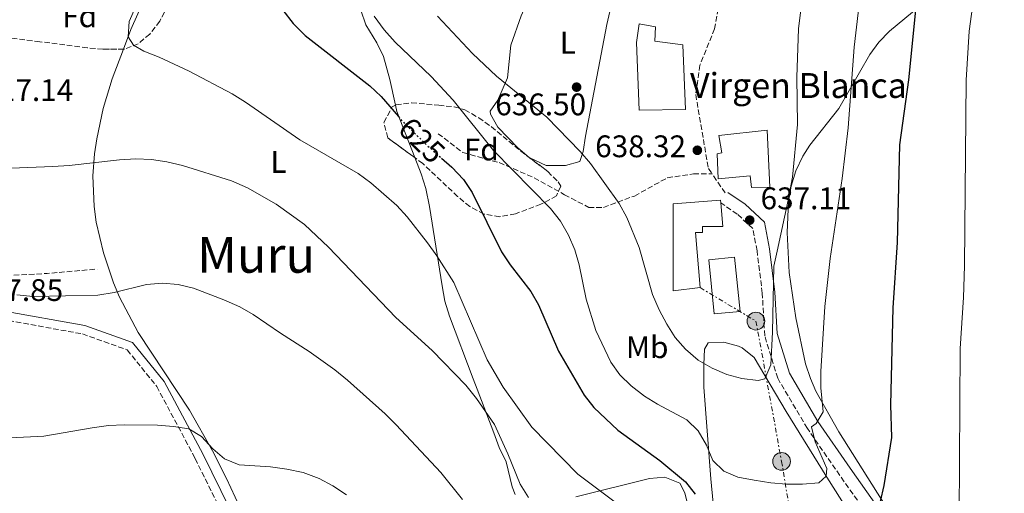
# Model space of a CAD drawing. Units: metres. Extents: x 576774 to 580254, y 4726545 to 4728897.
# Drawn here: x 579875 to 580191, y 4728578 to 4728730 of the extents above; entities that cross this region are included whole.
import ezdxf
from ezdxf.enums import TextEntityAlignment as Align

# ---------------------------------------------------------------- set-up
doc = ezdxf.new("R2010")
doc.units = ezdxf.units.M
doc.header["$MEASUREMENT"] = 0
for name, pattern in [('DGN Style 3', [2.435890702152634, 1.739921930109024, -0.6959687720436097]), ('DGN Style 5', [1.217945351076317, 0.5219765790327072, -0.6959687720436097]), ('DGN Style 7', [3.4798438602180486, 1.565929737098122, -0.6959687720436097, 0.5219765790327072, -0.6959687720436097])]:
    doc.linetypes.add(name, pattern=pattern)
for name, color, linetype, lineweight in [('Balsa-alberca', 142, 'Continuous', 0), ('Camino', 7, 'DGN Style 3', 0), ('Construcción sin especificar', 1, 'Continuous', 0), ('Cota de curva de nivel directora', 7, 'Continuous', 0), ('Cota de punto acotado terreno', 7, 'Continuous', 0), ('Curva de nivel directora', 30, 'Continuous', 30), ('Curva de nivel directora no vista', 30, 'DGN Style 5', 30), ('Curva de nivel intermedia', 30, 'Continuous', 0), ('Edificio', 1, 'Continuous', 13), ('Etiqueta de uso rústico', 92, 'Continuous', 0), ('Etiqueta de zona arbolada', 92, 'Continuous', 0), ('Iglesia-ermita', 1, 'Continuous', 13), ('Línea de cambio de uso (parcela vista)', 92, 'Continuous', 0), ('Línea eléctrica', 6, 'DGN Style 7', 0), ('Margen derecho', 7, 'Continuous', 0), ('Piscina', 1, 'Continuous', 0), ('Poste tendido eléctrico', 7, 'Continuous', 0), ('Punto acotado terreno (símbolo)', 7, 'Continuous', 0), ('Senda', 7, 'DGN Style 3', 0), ('Texto de Iglesia-ermita', 51, 'Continuous', 0), ('Texto de Área (paraje) menor', 7, 'Continuous', 0), ('Zona arbolada', 92, 'DGN Style 3', 0)]:
    doc.layers.add(name, color=color, linetype=linetype, lineweight=lineweight)
doc.styles.add('Style-Arial', font='arial.ttf')

# ---------------------------------------------------------------- blocks, each defined once
blk = doc.blocks.new('5PATER')
at = {"layer": 'Balsa-alberca', "linetype": 'Continuous', "lineweight": 0}
h = blk.add_hatch(color=51, dxfattribs=at)
edge = h.paths.add_edge_path()
edge.add_ellipse((0, 0), major_axis=(-0.1095731443231308, -0.1110710700762829), ratio=0.9994222409660317, start_angle=0, end_angle=360)
blk = doc.blocks.new('5PELE')
at = {"layer": 'Construcción sin especificar', "linetype": 'Continuous', "lineweight": 0}
h = blk.add_hatch(color=9, dxfattribs=at)
edge = h.paths.add_edge_path()
edge.add_arc((-2.000000476837158e-05, 0), 0.2850000000000001, 0, 360)
at = {"layer": 'Construcción sin especificar', "color": 252, "linetype": 'Continuous', "lineweight": 0}
blk.add_circle((-2.000000476837158e-05, 0), 0.2850000000000001, dxfattribs=at)

msp = doc.modelspace()

# ---------------------------------------------------------------- linework, layer by layer
at = {"layer": 'Camino', "color": 7, "linetype": 'DGN Style 3', "lineweight": 0}
for points in [[(580190.5900000005, 4728527.350000001, 617.6199999999956), (580180.8099999992, 4728534.540000003, 618.4700000000012), (580172.739999998, 4728541.100000001, 619.6900000000024), (580171.8299999983, 4728542.050000001, 619.820000000007), (580153.2699999996, 4728561.750000002, 624.0700000000071), (580137.7999999999, 4728583.67, 627.1100000000007), (580127.3799999995, 4728598.790000001, 631.3600000000006), (580117.870000001, 4728614.859999999, 633.179999999993), (580113.6900000012, 4728628.490000002, 633.7899999999936), (580112.9200000024, 4728642.170000001, 634.3899999999994), (580111.2199999992, 4728655.83, 636.820000000007), (580109.8999999982, 4728662.970000002, 636.820000000007), (580104.8700000012, 4728667.580000001, 638.0399999999937), (580099.5599999982, 4728671.240000002, 638.0399999999937)], [(579634.1599999999, 4728572.840000001, 612.1999999999972), (579649.5899999995, 4728583.27, 610.3800000000048), (579679.2800000015, 4728598.820000002, 608.5599999999978), (579709.6499999987, 4728608.17, 608.5599999999978), (579746.2800000011, 4728613.230000001, 606.7299999999959), (579770.4999999994, 4728616.910000001, 605.5200000000041), (579796.260000002, 4728620.91, 605.5200000000041), (579813.6700000018, 4728621.720000002, 605.5200000000041), (579828.2699999998, 4728622.810000002, 606.1300000000047), (579842.2100000007, 4728627.630000002, 606.7299999999959), (579852.109999998, 4728632.400000001, 607.3399999999965), (579857.3599999985, 4728635.250000001, 607.9499999999971), (579863.5900000001, 4728634.699999999, 607.9499999999971), (579868.5700000001, 4728633.82, 607.3399999999965), (579894.7399999974, 4728629.12, 607.9499999999971), (579909.1000000007, 4728623.99, 607.9499999999971), (579918.550000001, 4728612.28, 606.7299999999959), (579930.9299999995, 4728589.09, 604.3099999999977), (579944.9200000018, 4728560.630000002, 601.2700000000042)]]:
    msp.add_polyline3d(points, dxfattribs=at)
at = {"layer": 'Curva de nivel directora', "color": 30, "linetype": 'Continuous', "lineweight": 30, "flags": 128}
for points, elevation in [([(580150.8899999991, 4728575.33), (580151.98, 4728580.449999999), (580154.4499999997, 4728595.880000001), (580154.2100000005, 4728606.37), (580154.9100000003, 4728637.530000002), (580156.3200000006, 4728658.430000001), (580157.0299999992, 4728689.87), (580159.9999999999, 4728710.770000001), (580163.0599999997, 4728741.710000001), (580163.129999999, 4728746.730000001), (580164.2099999986, 4728751.61), (580167.0599999984, 4728761.57), (580168.7899999984, 4728769.699999999), (580171.9899999994, 4728779.74), (580174.2499999991, 4728789.930000001), (580175.769999999, 4728806.58), (580175.9999999992, 4728849.810000001), (580176.2800000008, 4728853.980000001), (580176.2800000008, 4728859.450000001), (580175.7099999986, 4728864.42), (580173.0099999985, 4728875.100000001), (580168.8800000001, 4728884.460000004), (580166.6000000002, 4728888.960000002), (580163.2799999987, 4728896.380000001)], 625.0000000000001), ([(579959.0799999993, 4728733.060000001), (579962.3499999995, 4728728.770000001), (579966.2000000007, 4728724.990000002), (579986.9599999987, 4728708.779999999), (579990.5700000008, 4728705.330000001), (579996.1299999997, 4728698.910000001)], 625.0000000000002), ([(580009.980000001, 4728685.600000001), (580013.249999999, 4728682.720000002), (580017.0099999985, 4728678.720000001), (580019.8000000003, 4728674.51), (580029.2599999995, 4728655.439999999), (580032.02, 4728651.270000001), (580038.5899999992, 4728642.760000002), (580041.0599999991, 4728638.410000003), (580047.5399999989, 4728623.550000002), (580055.7699999987, 4728609.49), (580058.7999999997, 4728605.51), (580066.5899999993, 4728598.170000002), (580080.0599999984, 4728588.430000001), (580088.2199999992, 4728581.600000001), (580091.3300000007, 4728577.660000003)], 625.0000000000001)]:
    msp.add_lwpolyline(points, dxfattribs=dict(at, elevation=elevation))
at = {"layer": 'Curva de nivel directora no vista', "color": 30, "linetype": 'DGN Style 5', "lineweight": 30, "elevation": 625.0000000000005, "flags": 128}
msp.add_lwpolyline([(579996.1299999997, 4728698.910000001), (579997.6399999984, 4728697.160000001), (580005.1599999998, 4728689.840000001), (580009.980000001, 4728685.600000001)], dxfattribs=at)
at = {"layer": 'Curva de nivel intermedia', "color": 30, "linetype": 'Continuous', "lineweight": 0, "flags": 128}
for points, elevation in [([(580176.2500000017, 4728896.529999998), (580176.6200000006, 4728895.52), (580177.6700000011, 4728890.09), (580179.9800000022, 4728863.970000001), (580181.9800000004, 4728852.989999999), (580182.3499999993, 4728849.789999999), (580181.9400000003, 4728836.220000001), (580181.9699999993, 4728798.399999999), (580182.5400000016, 4728788.300000001), (580182.5500000005, 4728782.470000002), (580183.0900000014, 4728777.5), (580184.0999999995, 4728772.199999998), (580187.5900000008, 4728761.3), (580186.9600000004, 4728756.82), (580185.8300000017, 4728751.95), (580181.4400000018, 4728742.029999998), (580179.3000000005, 4728726.369999998), (580178.3700000007, 4728710.560000001), (580177.8200000008, 4728650.980000001), (580177.5300000003, 4728640.81), (580176.4599999996, 4728624.490000002), (580176.1199999999, 4728570.46)], 620.0000000000001), ([(579988.3800000002, 4728731.189999999), (579991.6000000011, 4728726.75), (579995.0900000003, 4728722.859999999), (580006.6500000006, 4728711.739999999), (580013.6900000015, 4728704.15), (580026.66, 4728688.02), (580044.9200000014, 4728669.439999999), (580048.1600000003, 4728665.359999999), (580050.7500000009, 4728660.83), (580052.7600000004, 4728656.15), (580054.1900000008, 4728651.36), (580056.3900000001, 4728640.279999998), (580059.4900000005, 4728630.220000001), (580064.3000000004, 4728620.019999999), (580067.1700000004, 4728615.930000001), (580070.8400000005, 4728612.439999999), (580075.1100000021, 4728609.180000001), (580079.3299999998, 4728606.509999999), (580088.750000001, 4728601.5), (580092.3400000008, 4728598.02), (580094.9699999995, 4728593.42), (580097.0500000003, 4728588.489999999), (580100.5400000017, 4728585.069999999), (580105.0600000012, 4728583.16), (580110.3499999996, 4728582.109999999), (580115.7099999996, 4728581.249999999), (580120.6900000018, 4728580.859999998), (580125.8600000017, 4728580.9), (580131.0300000019, 4728581.350000001), (580133.4200000013, 4728583.399999999), (580133.5900000011, 4728585.880000001), (580129.8499999995, 4728594.449999998), (580128.7499999997, 4728599.32), (580130.2400000005, 4728600.38), (580132.4800000002, 4728604.059999999), (580131.7500000015, 4728611.779999999), (580131.7400000005, 4728617.01), (580133.0000000009, 4728637.929999999), (580134.7199999999, 4728653.309999999), (580138.5599999998, 4728679.029999999), (580140.5, 4728695.310000001), (580142.390000001, 4728721.240000002), (580144.9400000013, 4728743.420000001)], 630.0000000000001), ([(580126.480000001, 4728742.970000001), (580124.5000000006, 4728727.099999999), (580124.010000001, 4728711.599999998), (580124.2500000002, 4728696.34), (580122.5899999995, 4728679.499999999), (580121.1900000003, 4728672.119999998), (580117.6400000008, 4728655.75), (580116.6600000019, 4728650.84), (580116.2200000016, 4728629.649999999), (580115.6800000005, 4728619.210000002), (580113.7100000014, 4728614.689999999), (580111.5600000012, 4728614.210000001), (580106.4000000001, 4728614.810000001), (580101.5800000011, 4728616.140000001), (580096.8300000012, 4728618.140000001), (580092.3200000006, 4728620.66), (580088.2400000015, 4728624.199999998), (580084.9400000002, 4728628.009999999), (580082.2500000012, 4728632.23), (580079.8200000017, 4728636.829999999), (580077.6800000003, 4728641.76), (580073.4500000012, 4728656.87), (580069.4000000011, 4728666.519999999), (580067.0000000006, 4728671.05), (580057.7300000013, 4728683.869999998), (580054.4299999999, 4728687.680000001), (580043.7500000002, 4728698.739999999), (580027.5700000019, 4728711.909999999), (580019.9099999998, 4728719.140000001), (580008.6500000011, 4728731.140000001)], 635.0000000000001), ([(580066.110000001, 4728574.749999999), (580053.7600000015, 4728584.099999999), (580038.9500000012, 4728599.189999999), (580029.7400000001, 4728612.029999999), (580024.6300000005, 4728620.81), (580013.9500000008, 4728645.619999998), (580008.4900000002, 4728654.220000001), (580005.4400000015, 4728658.359999998), (579998.9600000016, 4728666.689999999), (579995.6, 4728670.390000001), (579987.2400000005, 4728677.659999999), (579983.2300000004, 4728680.690000001), (579964.4700000006, 4728691.48), (579947.0200000005, 4728703.560000001), (579942.7800000004, 4728706.210000001), (579928.9500000012, 4728713.489999999), (579919.310000001, 4728718.02), (579914.4000000003, 4728719.92), (579911.0600000009, 4728721.84), (579909.4000000001, 4728724.56), (579909.7399999999, 4728729.470000001), (579911.7699999994, 4728734.039999999)], 620.0000000000001), ([(580037.8600000005, 4728576.609999998), (580035.2499999999, 4728580.88), (580031.250000001, 4728590.65), (580026.9700000007, 4728600), (580021.2300000007, 4728608.429999999), (580017.7900000007, 4728612.66), (580007.0100000005, 4728623.81), (579995.3300000017, 4728634.390000001), (579973.7199999997, 4728656.970000001), (579966.0100000006, 4728664.25), (579956.9400000002, 4728670.810000001), (579947.6799999999, 4728676.079999999), (579942.5500000002, 4728678.289999999), (579926.8300000001, 4728683.199999998), (579921.8300000001, 4728684.420000001), (579916.8800000013, 4728685.109999999), (579911.860000001, 4728685.319999999), (579906.5800000017, 4728684.999999999), (579890.4900000006, 4728683.199999998), (579885.2100000011, 4728682.880000001), (579869.2200000006, 4728682.25)], 615), ([(579873.6300000006, 4728641.639999999), (579878.860000001, 4728641.140000001), (579899.6799999994, 4728641.539999999), (579904.8899999995, 4728642.399999999), (579915.2499999997, 4728644.989999999), (579920.4599999998, 4728645.430000001), (579925.450000001, 4728645.039999999), (579930.3400000016, 4728643.82), (579940.0800000003, 4728640.100000001), (579945.190000002, 4728637.810000001), (579949.5599999997, 4728635.359999998), (579958.3399999995, 4728629.31), (579967.5199999993, 4728623.51), (579975.7600000005, 4728617.600000001), (579979.7500000002, 4728614.24), (579991.8600000005, 4728603.489999999), (579995.4200000011, 4728599.939999999), (580009.770000001, 4728584.650000001), (580016.7400000002, 4728575.980000001)], 609.9999999999999), ([(579871.5700000019, 4728595.789999999), (579882.3800000013, 4728596.29), (579897.8399999999, 4728598.949999999), (579903.1100000005, 4728599.66), (579908.0999999993, 4728599.91), (579918.8200000015, 4728599.83), (579923.9800000002, 4728599.430000001), (579928.9100000011, 4728598.609999999), (579932.9500000001, 4728596.199999998), (579936.5800000001, 4728592.26), (579940.3600000018, 4728589.000000001), (579945.02, 4728587.080000001), (579955.1200000008, 4728586.460000002), (579960.320000002, 4728585.730000001), (579965.5500000002, 4728584.62), (579970.6500000008, 4728582.65), (579975.0899999999, 4728580.349999999), (579979.4500000008, 4728577.4)], 605.0000000000001)]:
    msp.add_lwpolyline(points, dxfattribs=dict(at, elevation=elevation))
at = {"layer": 'Edificio', "color": 1, "linetype": 'Continuous', "lineweight": 13}
for points in [[(580088.2999999998, 4728701.15, 645.179999999993), (580073.3799999999, 4728700.99, 645.179999999993), (580072.5199999996, 4728722.75, 645.7899999999936), (580073.3899999997, 4728728.67, 643.9700000000012), (580078.6900000004, 4728727.789999999, 643.3600000000006), (580078.4299999997, 4728723.119999999, 643.9700000000012), (580087.4600000001, 4728721.980000001, 644.5800000000017)], [(580092.9600000001, 4728643.99, 640.929999999993), (580084.2599999999, 4728642.960000001, 641.5399999999936), (580084.2699999996, 4728670.949999999, 642.1499999999943), (580099.5, 4728672.039999999, 642.75), (580099.5599999996, 4728671.24, 642.8099999999977), (580100.2100000001, 4728663.66, 643.3600000000006), (580093.6799999997, 4728663.59, 642.75), (580093.7000000002, 4728661.720000001, 642.1499999999943), (580091.5199999996, 4728661.699999999, 641.5399999999936)]]:
    msp.add_polyline3d(points, close=True, dxfattribs=at)
at = {"layer": 'Edificio', "color": 51, "linetype": 'Continuous', "lineweight": 13}
for points in [[(580073.3899999997, 4728728.67, 643.9700000000012), (580072.5199999996, 4728722.75, 645.7899999999936), (580073.3799999999, 4728700.99, 645.179999999993), (580088.2999999998, 4728701.15, 645.179999999993), (580087.4600000001, 4728721.980000001, 644.5800000000017), (580078.4299999997, 4728723.119999999, 643.9700000000012), (580078.6900000004, 4728727.789999999, 643.3600000000006), (580073.3899999997, 4728728.67, 643.9700000000012)], [(580084.2599999999, 4728642.960000001, 641.5399999999936), (580084.2699999996, 4728670.949999999, 642.1499999999943), (580099.5, 4728672.039999999, 642.75), (580099.5599999996, 4728671.24, 642.8099999999977), (580100.2100000001, 4728663.66, 643.3600000000006), (580093.6799999997, 4728663.59, 642.75), (580093.7000000002, 4728661.720000001, 642.1499999999943), (580091.5199999996, 4728661.699999999, 641.5399999999936), (580092.9600000001, 4728643.99, 640.929999999993), (580084.2599999999, 4728642.960000001, 641.5399999999936)]]:
    msp.add_polyline3d(points, dxfattribs=at)
at = {"layer": 'Iglesia-ermita', "color": 1, "linetype": 'Continuous', "lineweight": 13}
msp.add_polyline3d([(580114.4900000002, 4728694.59, 643.3600000000006), (580115.3099999996, 4728676.26, 642.75), (580109.4000000004, 4728676.189999999, 643.3600000000006), (580109.0499999998, 4728679.92, 643.9700000000012), (580098.7999999998, 4728678.880000001, 647), (580098.4000000004, 4728686.960000001, 647), (580099.9600000001, 4728687.279999999, 647), (580098.9600000001, 4728692.869999999, 647.6100000000006)], close=True, dxfattribs=at)
msp.add_polyline3d([(580109.4000000004, 4728676.189999999, 643.3600000000006), (580109.0499999998, 4728679.92, 643.9700000000012), (580098.7999999998, 4728678.880000001, 647), (580098.4000000004, 4728686.960000001, 647), (580099.9600000001, 4728687.279999999, 647), (580098.9600000001, 4728692.869999999, 647.6100000000006), (580114.4900000002, 4728694.59, 643.3600000000006), (580115.3099999996, 4728676.26, 642.75), (580109.4000000004, 4728676.189999999, 643.3600000000006)], dxfattribs=at)
at = {"layer": 'Línea de cambio de uso (parcela vista)', "color": 92, "linetype": 'Continuous', "lineweight": 0, "extrusion": (0.1979906699327351, -0.0713021535134069, 0.977607128413013), "elevation": -221721.9533589907, "flags": 128}
msp.add_lwpolyline([(4645498.148128981, 1032984.51098772), (4645510.145066405, 1032995.192975654), (4645511.901899595, 1032996.334402542)], dxfattribs=at)
at = {"layer": 'Línea de cambio de uso (parcela vista)', "color": 92, "linetype": 'Continuous', "lineweight": 0, "extrusion": (-0.03128097469588339, 0.03518803619682173, 0.9988910364652828), "elevation": 148882.2689782258, "flags": 128}
msp.add_lwpolyline([(-3575229.750140731, -3145231.198485984), (-3575229.734704134, -3145231.234593343), (-3575229.711059744, -3145231.396014479)], dxfattribs=at)
at = {"layer": 'Línea de cambio de uso (parcela vista)', "color": 92, "linetype": 'Continuous', "lineweight": 0}
for points in [[(579995.1654000003, 4728702.581, 625.090200000006), (579993.3300000001, 4728710.779999999, 626.0599999999977), (579991.3899999997, 4728718.220000001, 627.279999999999), (579989.1799999997, 4728722.630000001, 627.570000000007), (579985.6799999997, 4728728.42, 627.8800000000047), (579982.4199999999, 4728737.91, 628.6600000000036), (579981.1600000003, 4728743.609999999, 629.1000000000058), (579980.9500000002, 4728748.59, 629.4499999999971), (579981.6900000004, 4728752.32, 629.6999999999971), (579983.5499999998, 4728756.939999999, 630.0599999999977), (579986.04, 4728761.189999999, 630.4499999999971), (579992.4000000004, 4728769.33, 631.570000000007), (579996.25, 4728772.439999999, 632.3399999999965), (579998.5700000003, 4728773.029999999, 632.7400000000052), (580015.9000000004, 4728773.220000001, 635.5500000000029), (580021.2599999999, 4728773.58, 636.3800000000047), (580026.0499999998, 4728774.859999999, 636.8300000000017), (580028.6145000001, 4728776.066000001, 636.8509000000049)], [(579931.8695, 4728771.0767, 620.0899999999965), (579931.4199999999, 4728769.689999999, 620.0899999999965), (579927.1100000005, 4728759.77, 620.0899999999965), (579914.3099999996, 4728736, 620.6999999999971), (579910.2800000003, 4728726.880000001, 620.2400000000052), (579907.9112, 4728720.587099999, 619.4582999999984)], [(580187.9900000002, 4728751.210000001, 618.3000000000029), (580181.1299999999, 4728748.680000001, 620.0800000000017), (580178.6699999999, 4728747.449999999, 620.6999999999971), (580174.7599999999, 4728744.430000001, 621.679999999993), (580169.1900000004, 4728739.230000001, 623.0099999999948), (580153.7800000003, 4728726.32, 626.0399999999936), (580150.3300000001, 4728722.84, 626.779999999999), (580147.4199999999, 4728718.880000001, 627.5), (580137.4400000004, 4728701.52, 630.25), (580128.1399999997, 4728689.689999999, 631.9199999999983), (580125.9199999999, 4728686.220000001, 632.1199999999953), (580123.6699999999, 4728681.449999999, 632.25), (580122.1799999997, 4728676.58, 632.3000000000029), (580121.3099999996, 4728671.630000001, 632.2899999999936), (580120.8600000005, 4728661.65, 632.1600000000036), (580121.5700000003, 4728648.869999999, 631.9400000000023), (580123.6799999997, 4728634.27, 631.5099999999948), (580126.7999999998, 4728619.560000001, 630.6600000000036), (580128.3399999999, 4728614.83, 630.2100000000064), (580130.1500000004, 4728610.710000001, 629.6900000000023), (580137.5099999999, 4728597.730000001, 627.6999999999971), (580154.3099999996, 4728571.060000001, 623.0899999999965)], [(580038.1052000001, 4728685.7948, 633.962400000004), (580034.4299999997, 4728688.880000001, 633.7400000000052), (580028.0199999996, 4728695.560000001, 633.3000000000029), (580025.6699999999, 4728699.699999999, 633.029999999999), (580025.6299999999, 4728700.689999999, 632.9799999999959), (580028.0800000001, 4728704.140000001, 634.1900000000023), (580031.1100000005, 4728711.32, 635.4100000000036), (580032.2400000002, 4728721.9, 637.2299999999959), (580035.4800000004, 4728731.289999999, 638.5599999999977), (580037.3899999997, 4728735.33, 639.0500000000029), (580044.4699999997, 4728748.5, 640.1999999999971), (580044.6134000003, 4728748.7588, 640.2011999999959)], [(580066.3300000001, 4728742.99, 641), (580063.0300000003, 4728728.439999999, 639.4600000000064), (580056.1900000004, 4728692.619999999, 636.0200000000041), (580055.4800000004, 4728687.730000001, 635.6499999999943), (580054.4100000003, 4728684.52, 635.4100000000036), (580049.7300000004, 4728683.210000001, 634.3300000000017), (580043.5, 4728683.210000001, 634.2200000000012), (580038.2654999997, 4728685.6733, 633.9716999999946)], [(579907.9112, 4728720.587099999, 619.4582999999984), (579904.3099999996, 4728711.02, 618.2700000000041), (579901.4000000004, 4728701.460000001, 616.6999999999971), (579899.3399999999, 4728691.810000001, 615.0099999999948), (579898.6200000001, 4728686.949999999, 614.279999999999), (579898.04, 4728679.930000001, 613.4499999999971), (579898.4500000002, 4728669.99, 612.3800000000047), (579899.1500000004, 4728665.01, 611.8800000000047), (579901.4600000001, 4728655.140000001, 610.9900000000052), (579904.7199999997, 4728645.529999999, 610.179999999993), (579906.6399999997, 4728640.949999999, 609.779999999999), (579912.6200000001, 4728629.619999999, 608.7599999999948), (579929.04, 4728604.640000001, 606.3800000000047), (579936.5, 4728591.58, 605.0599999999977), (579941, 4728582.699999999, 604.0599999999977), (579945.1100000005, 4728573.65, 603.0200000000041)], [(580033.6299999999, 4728577.51, 613.9199999999983), (580032.6699999999, 4728579.99, 613.9199999999983), (580030.7199999997, 4728588.050000001, 615.1300000000047), (580028.4900000002, 4728592.689999999, 615.7400000000052), (580026.7199999997, 4728597.359999999, 615.8800000000047), (580021.4199999999, 4728611.4, 614.9700000000012), (580020.1699999999, 4728614.680000001, 615.1300000000047), (580012.4900000002, 4728634.810000001, 617.5599999999977), (580011.0700000003, 4728639.66, 617.9900000000052), (580010.1500000004, 4728644.550000001, 618.429999999993), (580006.1200000001, 4728670.039999999, 620.6600000000036), (580004.9000000004, 4728675.77, 621.1999999999971), (580003.4100000003, 4728680.5, 621.8099999999977), (580001.3801999995, 4728685.724400001, 622.6021000000037)], [(580140.4600000001, 4728572.350000001, 628.7100000000064), (580133.5999999996, 4728583.140000001, 630.320000000007), (580120.5300000003, 4728604.25, 633.1999999999971), (580110.2699999996, 4728621.550000001, 635.1699999999983), (580106.4299999997, 4728624.67, 635.7299999999959), (580105.25, 4728625.230000001, 635.779999999999), (580100.5800000001, 4728626.430000001, 635.779999999999), (580095.5800000001, 4728626.25, 635.779999999999), (580094.3799999999, 4728624.180000001, 635.779999999999), (580094.1100000005, 4728619.289999999, 635.0899999999965), (580094.2000000002, 4728612.050000001, 633.3500000000058), (580096.3899999997, 4728582.539999999, 629.1000000000058), (580099.5300000003, 4728550.230000001, 625.4499999999971)], [(580092.1699999999, 4728561.25, 622.7899999999936), (580088.04, 4728578.100000001, 624.2400000000052), (580086.4500000002, 4728581.189999999, 624.2400000000052), (580081.6699999999, 4728583.09, 623.25), (580076.6799999997, 4728582.710000001, 622.1600000000036), (580053.1100000005, 4728576.76, 617.429999999993)]]:
    msp.add_polyline3d(points, dxfattribs=at)
at = {"layer": 'Línea eléctrica', "color": 6, "linetype": 'DGN Style 7', "lineweight": 0}
msp.add_polyline3d([(580092.9600000004, 4728643.99, 635.1000000000058), (580110.8799999999, 4728633.23, 634.6300000000047), (580119.1099999998, 4728588.189999999, 630.9900000000052), (580125.9699999996, 4728547.000000001, 626.2100000000064), (580135.5799999987, 4728498.090000001, 623.8399999999965), (580142.4400000006, 4728459.909999999, 620.6300000000047)], dxfattribs=at)
at = {"layer": 'Margen derecho', "color": 7, "linetype": 'Continuous', "lineweight": 0}
for points in [[(580190.53, 4728532.260000001, 617.8200000000071), (580183.2099999998, 4728537.650000002, 618.4700000000012), (580175.4099999992, 4728543.990000002, 619.6900000000024), (580171.75, 4728547.830000001, 620.2200000000012), (580156.41, 4728564.330000001, 624.0700000000071), (580141.1200000015, 4728585.980000001, 627.1100000000007), (580130.7899999982, 4728600.970000003, 631.3600000000006), (580121.6099999984, 4728616.510000002, 633.179999999993), (580117.699999999, 4728629.210000002, 633.7899999999936), (580116.9600000014, 4728642.530000002, 634.3899999999994), (580115.2199999979, 4728656.449999999, 636.820000000007), (580113.6299999988, 4728665.040000002, 636.820000000007), (580107.3999999971, 4728670.75, 638.0399999999937), (580101.8500000016, 4728674.59, 638.0399999999937)], [(580004.2700000001, 4728288.619999999, 585.529999999999), (580003.0399999986, 4728287.41, 585.1300000000048), (579995.6799999982, 4728284.140000002, 583.3899999999994), (579991.3599999998, 4728292.140000002, 583.6600000000036), (579982.6400000004, 4728311.220000002, 584.2599999999949), (579979.4499999986, 4728329.74, 584.8699999999955), (579981.1000000003, 4728347.230000001, 585.479999999996), (579981.1999999987, 4728366.790000003, 586.6900000000024), (579979.0799999975, 4728387.07, 587.9100000000036), (579973.8999999985, 4728404.790000003, 588.5200000000041), (579970.9100000003, 4728425.670000002, 589.7299999999959), (579966.7999999997, 4728460.470000001, 592.1600000000036), (579956.0700000008, 4728530.83, 597.6199999999953), (579947.5399999992, 4728561.630000001, 601.2700000000042), (579933.4200000018, 4728590.359999999, 604.3099999999977), (579920.8999999979, 4728613.830000001, 606.7299999999959), (579910.7800000015, 4728626.359999999, 607.9499999999971), (579895.4599999995, 4728631.84, 607.9499999999971), (579869.0599999975, 4728636.570000002, 607.3399999999965), (579866.3099999981, 4728637.060000001, 607.6699999999983)]]:
    msp.add_polyline3d(points, dxfattribs=at)
at = {"layer": 'Piscina', "color": 1, "linetype": 'Continuous', "lineweight": 0, "extrusion": (-0.0724007023158196, -0.0072400702323756, 0.9973493468625758), "elevation": -75598.30993528411, "flags": 128}
msp.add_lwpolyline([(-4647446.343686833, 1045013.035650306), (-4647446.345676907, 1045004.652130995), (-4647463.822510117, 1045004.651138596), (-4647463.830470415, 1045013.035650306), (-4647446.343686833, 1045013.035650306)], close=True, dxfattribs=at)
at = {"layer": 'Piscina', "color": 4, "linetype": 'Continuous', "lineweight": 0, "extrusion": (-0.0724007023158196, -0.0072400702323756, 0.9973493468625758), "elevation": -75598.30993528411, "flags": 128}
msp.add_lwpolyline([(-4647463.830470415, 1045013.035650306), (-4647446.343686833, 1045013.035650306), (-4647446.345676907, 1045004.652130995), (-4647463.822510117, 1045004.651138596), (-4647463.830470415, 1045013.035650306)], dxfattribs=at)
at = {"layer": 'Senda', "color": 7, "linetype": 'DGN Style 3', "lineweight": 0, "extrusion": (0.02664185776438556, -0.03903639111644738, 0.9988825614572847), "elevation": -168498.6068848649, "flags": 128}
msp.add_lwpolyline([(3144767.23986466, 3574762.395411898), (3144767.23986466, 3574769.801051639)], dxfattribs=at)
at = {"layer": 'Senda', "color": 7, "linetype": 'DGN Style 3', "lineweight": 0, "extrusion": (-0.04254677842607101, 0.4076685733143698, 0.9121382055244639), "elevation": 1903606.423611827, "flags": 128}
msp.add_lwpolyline([(-1067579.896325721, -4234726.996178388), (-1067595.457991478, -4234726.020289624), (-1067611.579671845, -4234725.751920214)], dxfattribs=at)
at = {"layer": 'Senda', "color": 7, "linetype": 'DGN Style 3', "lineweight": 0}
for points in [[(580080.519999999, 4728846.9, 640.3300000000019), (580085.7299999992, 4728829.650000001, 640.3300000000019), (580094.3799999993, 4728805.480000001, 642.75), (580100.4600000012, 4728789.380000004, 642.75), (580106.19, 4728777.320000002, 642.75), (580106.6799999995, 4728761.150000002, 641.5399999999937), (580104.0699999988, 4728743.710000001, 640.3300000000019), (580099.9800000007, 4728740.720000001, 640.0000000000001), (580097.6200000005, 4728727.130000001, 639.6300000000048), (580092.9100000008, 4728715.449999999, 639.2400000000054), (580091.5599999984, 4728705.970000003, 638.9199999999983), (580095.6000000021, 4728682.279999999, 637.9700000000013), (580096.8200000001, 4728680.490000002, 637.8699999999953)], [(580008.859999999, 4728693.430000001, 626.5700000000071), (580016.8500000021, 4728687.369999999, 627.070000000007), (580028.4999999995, 4728684.130000004, 629.5099999999949), (580039.7199999979, 4728679.270000001, 630.8099999999978), (580049.4299999998, 4728673.810000001, 631.6399999999994), (580057.1999999993, 4728669.76, 632.6600000000036), (580061.949999999, 4728669.76, 633.6999999999971), (580071.870000001, 4728673.41, 635.5899999999965), (580082.4400000012, 4728679.270000001, 636.9299999999931), (580090.8599999989, 4728680.490000002, 637.6399999999994), (580096.8200000001, 4728680.490000002, 637.8699999999953)]]:
    msp.add_polyline3d(points, dxfattribs=at)
at = {"layer": 'Zona arbolada', "color": 92, "linetype": 'DGN Style 3', "lineweight": 0, "elevation": 638.6699999999983, "flags": 128}
msp.add_lwpolyline([(580038.1052000001, 4728685.7948), (580038.2654999997, 4728685.6733)], dxfattribs=at)
at = {"layer": 'Zona arbolada', "color": 92, "linetype": 'DGN Style 3', "lineweight": 0}
for points in [[(579931.8695, 4728771.0767, 624.1131000000023), (579929.8399999999, 4728759.49, 624.25), (579926.2300000004, 4728745.33, 623.8500000000058), (579924.4199999999, 4728739.91, 623.4700000000012), (579922.2000000002, 4728734.550000001, 623), (579919.5300000003, 4728729.600000001, 622.4799999999959), (579916.3499999996, 4728725.4, 621.9700000000012), (579912.6100000005, 4728722.279999999, 621.5099999999948), (579908.25, 4728720.59, 621.1600000000036), (579907.9112, 4728720.587099999, 621.145399999994)], [(579922.2000000002, 4728734.550000001, 623), (579919.5300000003, 4728729.600000001, 622.4799999999959), (579916.3499999996, 4728725.4, 621.9700000000012), (579912.6100000005, 4728722.279999999, 621.5099999999948), (579908.25, 4728720.59, 621.1600000000036), (579901.29, 4728720.529999999, 620.8600000000006), (579896.3099999996, 4728721.01, 620.6999999999971), (579881.0599999996, 4728722.960000001, 620.4100000000036), (579856.25, 4728726.100000001, 620.5800000000017)], [(579907.9112, 4728720.587099999, 621.145399999994), (579901.29, 4728720.529999999, 620.8600000000006), (579896.3099999996, 4728721.01, 620.6999999999971), (579881.0599999996, 4728722.960000001, 620.4100000000036), (579856.25, 4728726.100000001, 620.5800000000017), (579853.3399999999, 4728726.350000001, 620.4499999999971), (579848.4100000003, 4728726.09, 620.070000000007), (579843.5700000003, 4728724.77, 619.5399999999936), (579838.8399999999, 4728722.77, 618.8999999999943), (579829.79, 4728718.33, 617.4100000000036), (579821.6699999999, 4728712.15, 615.8600000000006), (579820.2199999997, 4728711.689999999, 615.5899999999965), (579817.3838999998, 4728712.431, 615.0981999999931)], [(580001.3801999995, 4728685.724400001, 634.741399999999), (579992.6900000004, 4728692.09, 633.8099999999977), (579991.4600000001, 4728697.060000001, 634.9400000000023), (579994.1399999997, 4728702.060000001, 636.6199999999953), (579995.1654000003, 4728702.581, 636.8019000000058)], [(579995.1654000003, 4728702.581, 636.8019000000058), (579995.3799999999, 4728702.689999999, 636.8399999999965), (580000.3499999996, 4728703.359999999, 637.320000000007), (580009.0599999996, 4728702.529999999, 638.0599999999977), (580014.0199999996, 4728702.07, 638.5), (580017.4699999997, 4728701.060000001, 638.6699999999983), (580021.9299999997, 4728698.52, 638.6699999999983), (580025.9699999997, 4728695.640000001, 638.6699999999983), (580035.3399999999, 4728687.890000001, 638.6699999999983), (580038.1052000001, 4728685.7948, 638.6699999999983)], [(580038.2654999997, 4728685.6733, 638.6699999999983), (580044.0899999999, 4728681.26, 638.6699999999983), (580047.3899999997, 4728677.939999999, 638.6699999999983), (580048.2100000001, 4728676.52, 638.6699999999983), (580046.8700000001, 4728673.449999999, 638.5099999999948), (580041.8799999999, 4728670.75, 638.1300000000047), (580033.6900000004, 4728667.66, 637.4499999999971), (580028.6500000004, 4728666.75, 636.8600000000006), (580023.5499999998, 4728667.619999999, 636.1699999999983), (580019.0499999998, 4728669.99, 635.6300000000047), (580015.1399999997, 4728673.25, 635.3500000000058), (580003.9800000004, 4728683.82, 635.0200000000041), (580001.3801999995, 4728685.724400001, 634.741399999999)]]:
    msp.add_polyline3d(points, dxfattribs=at)
msp.add_polyline3d([(580033.6900000004, 4728667.66, 637.4499999999971), (580028.6500000004, 4728666.75, 636.8600000000006), (580023.5499999998, 4728667.619999999, 636.1699999999983), (580019.0499999998, 4728669.99, 635.6300000000047), (580015.1399999997, 4728673.25, 635.3500000000058), (580003.9800000004, 4728683.82, 635.0200000000041), (579992.6900000004, 4728692.09, 633.8099999999977), (579991.4600000001, 4728697.060000001, 634.9400000000023), (579994.1399999997, 4728702.060000001, 636.6199999999953), (579995.3799999999, 4728702.689999999, 636.8399999999965), (580000.3499999996, 4728703.359999999, 637.320000000007), (580009.0599999996, 4728702.529999999, 638.0599999999977), (580014.0199999996, 4728702.07, 638.5), (580017.4699999997, 4728701.060000001, 638.6699999999983), (580021.9299999997, 4728698.52, 638.6699999999983), (580025.9699999997, 4728695.640000001, 638.6699999999983), (580035.3399999999, 4728687.890000001, 638.6699999999983), (580044.0899999999, 4728681.26, 638.6699999999983), (580047.3899999997, 4728677.939999999, 638.6699999999983), (580048.2100000001, 4728676.52, 638.6699999999983), (580046.8700000001, 4728673.449999999, 638.5099999999948), (580041.8799999999, 4728670.75, 638.1300000000047)], close=True, dxfattribs=at)

# ---------------------------------------------------------------- block references
at = {"layer": 'Poste tendido eléctrico', "color": 7, "linetype": 'Continuous', "lineweight": 0, "xscale": 10, "yscale": 10, "zscale": 10}
for p in [(580110.8799999999, 4728633.23, 634.6300000000047), (580119.1099999998, 4728588.189999999, 630.9900000000052)]:
    msp.add_blockref('5PELE', p, dxfattribs=at)
at = {"layer": 'Punto acotado terreno (símbolo)', "color": 7, "linetype": 'Continuous', "lineweight": 0, "xscale": 10, "yscale": 10, "zscale": 10}
for p in [(580053.319999999, 4728708.37, 636.5000000000005), (580092.0700000003, 4728688.090000001, 638.3200000000074), (580108.87, 4728665.660000001, 637.1000000000063)]:
    msp.add_blockref('5PATER', p, dxfattribs=at)

# ---------------------------------------------------------------- texts
at = {"layer": 'Cota de curva de nivel directora', "color": 7, "linetype": 'Continuous', "lineweight": 0, "style": 'Style-Arial'}
msp.add_text('625', height=7.000000000000002, rotation=315.78049, dxfattribs=at).set_placement((580003.6623034592, 4728691.304062853, 625), align=Align.MIDDLE_CENTER)
at = {"layer": 'Cota de punto acotado terreno', "color": 7, "linetype": 'Continuous', "lineweight": 0, "style": 'Style-Arial'}
for s, p in [('617.14', (579862.6099999994, 4728703.92, 617.1399999999994)), ('636.50', (580027.2199999992, 4728699.330000001, 636.5)), ('638.32', (580059.2899999997, 4728685.869999998, 638.320000000007)), ('637.11', (580112.3700000006, 4728669.16, 637.1000000000058)), ('607.85', (579859.3900000007, 4728639.699999998, 607.8500000000058))]:
    msp.add_text(s, height=7.000000000000002, dxfattribs=at).set_placement(p)
at = {"layer": 'Etiqueta de uso rústico', "color": 92, "linetype": 'Continuous', "lineweight": 0, "style": 'Style-Arial'}
for s, p in [('L', (580050.5214203775, 4728722.660010001, 638.1100000000006)), ('L', (579957.6514203802, 4728684.350009999, 617.6600000000036)), ('Mb', (580075.9802462431, 4728624.850009999, 632.5800000000017))]:
    msp.add_text(s, height=7.000000000000002, dxfattribs=at).set_placement(p, align=Align.MIDDLE_CENTER)
at = {"layer": 'Etiqueta de zona arbolada', "color": 92, "linetype": 'Continuous', "lineweight": 0, "style": 'Style-Arial'}
for p in [(579893.8474413656, 4728731.130010002, 615.6600000000036), (580022.7274413641, 4728688.36001, 628.570000000007)]:
    msp.add_text('Fd', height=7.000000000000002, dxfattribs=at).set_placement(p, align=Align.MIDDLE_CENTER)
at = {"layer": 'Texto de Iglesia-ermita', "color": 51, "linetype": 'Continuous', "lineweight": 0, "style": 'Style-Arial'}
msp.add_text('Virgen Blanca', height=8, dxfattribs=at).set_placement((580089.7199999995, 4728704.900000001, 638.75))
at = {"layer": 'Texto de Área (paraje) menor', "color": 7, "linetype": 'Continuous', "lineweight": 0, "style": 'Style-Arial'}
msp.add_text('Muru', height=11.5, dxfattribs=at).set_placement((579950.4828778731, 4728654.520010002, 612.279999999999), align=Align.MIDDLE_CENTER)

doc.saveas('drawing.dxf')
